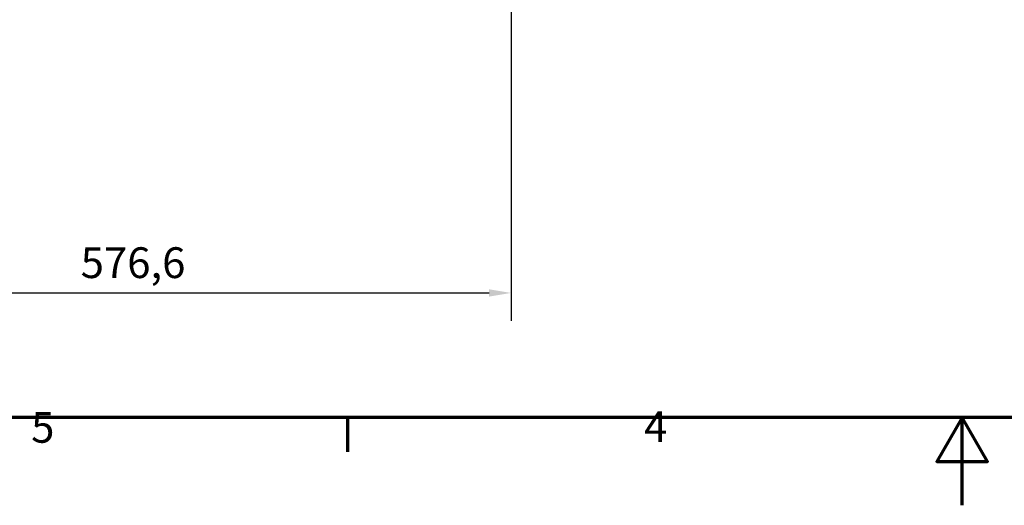
# Model space of a CAD drawing. Units: millimetres. Extents: x 0 to 2800, y 0 to 1980.
# Drawn here: x 685 to 1432, y 0 to 369 of the extents above; entities that cross this region are included whole.
import ezdxf

# ---------------------------------------------------------------- set-up
doc = ezdxf.new("R2010")
doc.units = ezdxf.units.MM
doc.header["$LTSCALE"] = 6.666667
doc.layers.add('Border (ISO)', color=7, linetype='Continuous', lineweight=70)
doc.layers.add('Dimension (ISO)', color=7, linetype='Continuous', lineweight=25)
doc.styles.add('DEFAULT-ISO', font='tahoma.ttf')
doc.styles.add('Note Text (ISO)', font='tahoma.ttf')
doc.dimstyles.new('Default (ISO)', dxfattribs={"dimscale": 6.666667, "dimtxt": 3.5, "dimasz": 2.5, "dimexe": 3.175, "dimexo": 0, "dimgap": 0.762, "dimtad": 1, "dimrnd": 1e-08, "dimzin": 0, "dimtxsty": 'Note Text (ISO)', "dimcen": 0.09, "dimdle": 10, "dimclrd": 256, "dimclre": 256, "dimclrt": 256, "dimazin": 0, "dimtfac": 1.001486, "dimtmove": 0, "dimatfit": 3, "dimfxl": 0, "dimtolj": 1, "dimtzin": 0, "dimlwd": -1, "dimlwe": -1, "dimarcsym": 0})

# ---------------------------------------------------------------- blocks, each defined once
blk = doc.blocks.new('Borders Default Border')
at = {"layer": 'Border (ISO)'}
blk.add_line((140, 10), (140, 6.1), dxfattribs=at)
at = {"layer": 'Border (ISO)', "flags": 128}
for points in [[(10, 10), (10, 287), (410, 287), (410, 10), (10, 10)], [(210, 0), (210, 10), (207.11, 5), (212.89, 5), (210, 10)]]:
    blk.add_lwpolyline(points, dxfattribs=at)
at = {"layer": 'Border (ISO)', "char_height": 3.5, "attachment_point": 7, "line_spacing_factor": 0.25, "style": 'DEFAULT-ISO'}
for s, insert in [('5', (103.98, 6.03)), ('4', (173.78, 6.1))]:
    blk.add_mtext(s, dxfattribs=dict(at, insert=insert))
blk = doc.blocks.new('*D11')
at = {"layer": 'Defpoints', "color": 0, "transparency": 16777216}
for p in [(480.89, 467.59), (1057.51, 387.84), (1057.51, 161.18)]:
    blk.add_point(p, dxfattribs=at)
at = {"layer": 'Dimension (ISO)', "transparency": 16777216}
for p, q in [((480.89, 467.59), (480.89, 140.01)), ((1057.51, 387.84), (1057.51, 140.01)), ((497.55, 161.18), (1040.84, 161.18))]:
    blk.add_line(p, q, dxfattribs=at)
for points in [[(497.55, 163.95), (497.55, 158.4), (480.89, 161.18)], [(1040.84, 163.95), (1040.84, 158.4), (1057.51, 161.18)]]:
    blk.add_solid(points, dxfattribs=at)
at = {"layer": 'Dimension (ISO)', "transparency": 16777216, "insert": (730.8, 195.83), "char_height": 23.333, "attachment_point": 1, "style": 'Note Text (ISO)'}
blk.add_mtext('\\A1;576,6', dxfattribs=at)

msp = doc.modelspace()

# ---------------------------------------------------------------- block references
at = {"xscale": 6.666666666666667, "yscale": 6.666666666666667, "zscale": 6.666666666666667}
msp.add_blockref('Borders Default Border', (0, 0), dxfattribs=at)

# ---------------------------------------------------------------- dimensions: what is measured, and where the dimension line sits
at = {"layer": 'Dimension (ISO)'}
dim = msp.add_linear_dim(base=(1057.506, 161.177), p1=(480.887, 467.593), p2=(1057.506, 387.843), dimstyle='Default (ISO)', override={"dimgap": 0.762, "dimdec": 1, "dimtol": 0, "dimlim": 0, "dimtp": 0, "dimtm": 0, "dimtdec": 2, "dimtofl": 0, "dimatfit": 1}, dxfattribs=at)
dim.commit()
dim.dimension.update_dxf_attribs({"geometry": '*D11', "text_midpoint": (769.197, 161.177), "dimtype": 160})

doc.saveas('drawing.dxf')
